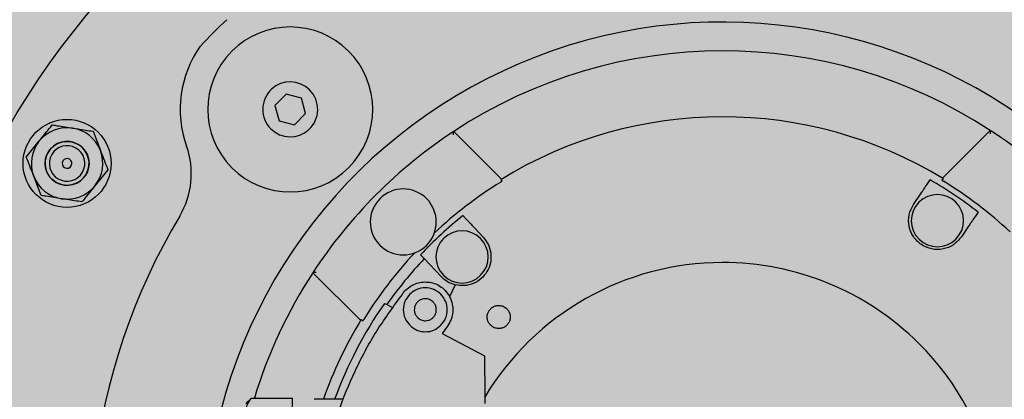
# Model space of a CAD drawing. Units: millimetres. Extents: x 5558 to 10138, y 1335 to 7433.
# Drawn here: x 5973 to 6152, y 3819 to 3889 of the extents above; entities that cross this region are included whole.
import ezdxf

# ---------------------------------------------------------------- set-up
doc = ezdxf.new("R2010")
doc.units = ezdxf.units.MM
doc.layers.add('Schwarz 0.15', color=7, linetype='Continuous', lineweight=15)

msp = doc.modelspace()

# ---------------------------------------------------------------- hatches: boundary and pattern name
at = {"layer": 'Schwarz 0.15', "true_color": 0x636466}
h = msp.add_hatch(color=251, dxfattribs=at)
h.dxf.hatch_style = 1
h.paths.add_polyline_path([(6340.98, 3977.89), (5902.98, 3977.89), (5902.98, 3610.89), (6340.98, 3610.89)])
h.paths.add_polyline_path([(6778.98, 3977.89), (6340.98, 3977.89), (6340.98, 3610.89), (6778.98, 3610.89)])
h.paths.add_polyline_path([(6838.98, 3979.89), (6778.98, 3979.89), (6778.98, 3610.89), (6778.98, 2392.89), (6838.98, 2392.89)])
h.paths.add_polyline_path([(6835.98, 4026.89), (5845.98, 4026.89), (5845.98, 3979.89), (5903.98, 3979.89), (6775.98, 3977.89), (6775.98, 3979.89), (6778.98, 3979.89), (6835.98, 3979.89)])
h.paths.add_polyline_path([(5902.98, 3979.89), (5842.98, 3979.89), (5842.98, 3406.04), (5902.98, 3406.04)])
h.paths.add_polyline_path([(5902.98, 3357.74), (5842.98, 3357.74), (5842.98, 2392.89), (5902.98, 2392.89)])
h.paths.add_polyline_path([(6778.98, 3335.89), (5902.98, 3335.89), (5902.98, 3108.89), (5992.98, 3108.89, -1), (5992.98, 3054.89), (5902.98, 3054.89), (5902.98, 2767.39), (6778.98, 2767.39)])
h.paths.add_polyline_path([(6778.98, 2767.39), (5902.98, 2767.39), (5902.98, 2458.39), (6778.98, 2458.39)])
h.paths.add_polyline_path([(6751.98, 2737.39, -1), (6740.98, 2737.39, -1)], flags=16)
h.paths.add_polyline_path([(6778.98, 3610.89), (6340.98, 3610.89), (5902.98, 3610.89), (5902.98, 3406.04), (5978.49, 3406.04), (5978.49, 3421.15), (6002.49, 3421.15), (6014.49, 3421.89), (6058.49, 3421.89), (6058.49, 3424.39), (6078.49, 3424.39), (6102.49, 3421.15), (6102.49, 3406.04), (6275, 3406.04), (6275.17, 3413.89, -0.414213), (6279.07, 3417.79), (6281.02, 3419.19, 0.414214), (6285.32, 3414.89), (6311.12, 3414.89, -0.650242), (6385.48, 3381.89, -0.414214), (6340.98, 3337.39), (6778.98, 3335.89), (6776.98, 3378.89, -1), (6749.98, 3378.89, -1), (6776.98, 3378.89)])
h.paths.add_polyline_path([(6653.98, 3491.89, -1), (6707.98, 3491.89, -1)], flags=16)
h.paths.add_polyline_path([(5915.98, 3491.89, -1), (5969.98, 3491.89, -1)], flags=16)
h.paths.add_polyline_path([(6778.98, 2458.39), (5902.98, 2458.39), (5902.98, 2392.89), (6778.98, 2392.89)])
h.paths.add_polyline_path([(6835.98, 2392.89), (6778.98, 2392.89), (5902.98, 2392.89), (5845.98, 2392.89), (5845.98, 2348.89), (6835.98, 2348.89)])

# ---------------------------------------------------------------- linework, layer by layer
at = {"color": 7, "linetype": 'Continuous', "lineweight": 25}
for p, q in [((6021.59, 3875.02), (6019.55, 3872.98)), ((6024.38, 3874.28), (6021.59, 3875.02)), ((6025.13, 3871.49), (6024.38, 3874.28)), ((6019.55, 3872.98), (6020.31, 3870.19)), ((6023.1, 3869.45), (6025.13, 3871.49)), ((6020.31, 3870.19), (6023.1, 3869.45)), ((5986.49, 3868.26), (5987.84, 3864.76)), ((6052.07, 3868.25), (6060.78, 3859.57)), ((6140.93, 3859.72), (6149.61, 3868.43)), ((5974.36, 3863.58), (5976.71, 3866.5)), ((5977.06, 3856.58), (5975.71, 3860.08)), ((5989.19, 3861.26), (5986.83, 3858.34)), ((6141.11, 3859.61), (6140.83, 3859.34)), ((6060.88, 3859.19), (6060.61, 3859.46)), ((6138.06, 3858.51), (6138.68, 3859.42)), ((6135.66, 3854.93), (6136.94, 3856.84)), ((6053.75, 3852.93), (6054.51, 3852.12)), ((6147.39, 3853.57), (6146.78, 3852.65)), ((6055.88, 3850.66), (6057.42, 3849)), ((6145.66, 3850.99), (6144.37, 3849.07)), ((6046.7, 3845.1), (6046.03, 3845.81)), ((6049.76, 3841.83), (6046.7, 3845.1)), ((6035.15, 3833.84), (6026.44, 3842.53)), ((6052.31, 3840.32), (6051.31, 3838.16)), ((6050.47, 3839.37), (6051.33, 3838.22)), ((6039.49, 3836.96), (6039.89, 3836.75)), ((6039.89, 3836.75), (6040.94, 3836.19)), ((6035.26, 3834.02), (6035.53, 3833.75)), ((6050.91, 3832.8), (6049.94, 3831.5)), ((6049.94, 3831.5), (6057.69, 3827.38)), ((6057.69, 3827.38), (6057.7, 3819.92)), ((6014.28, 3818.73), (6015.28, 3819.73)), ((6015.28, 3819.73), (6022.68, 3819.75)), ((6015.28, 3819.69), (6015.28, 3819.73)), ((6015.28, 3819.69), (6022.68, 3819.7)), ((6022.68, 3819.7), (6022.69, 3815.12)), ((6031.96, 3819.52), (6026.68, 3819.51))]:
    msp.add_line(p, q, dxfattribs=at)
for centre, radius in [((6100.98, 3793.89), 150), ((5981.77, 3862.42), 8), ((5981.77, 3862.42), 4)]:
    msp.add_circle(centre, radius, dxfattribs=at)
for centre, radius, start, end in [((6100.98, 3793.89), 130.75, 133.6065, 136.6051), ((6022.34, 3872.24), 15, 45.1058, 225.1058), ((6100.98, 3793.89), 94.25, 45.1058, 169.3532), ((6022.34, 3872.24), 20, 144.9549, 199.5329), ((6022.34, 3872.24), 15, 225.1058, 45.1058), ((6100.98, 3793.89), 89, 56.8775, 123.3342), ((6022.34, 3872.24), 5, 132.6027, 225.1058), ((6022.34, 3872.24), 5, 45.1058, 132.6027), ((6022.34, 3872.24), 5, 312.6027, 45.1058), ((6100.98, 3793.89), 77, 58.5918, 121.6198), ((5981.77, 3862.42), 6.5, 81.1079, 141.1079), ((5981.77, 3862.42), 6.5, 21.1079, 81.1079), ((6022.34, 3872.24), 5, 225.1058, 312.6027), ((6100.98, 3793.89), 89, 123.3342, 146.8774), ((6100.98, 3793.89), 89, 45.1058, 56.8775), ((5981.77, 3862.42), 6.5, 141.1079, 201.1079), ((5981.77, 3862.42), 4, 60.1079, 240.1079), ((5981.77, 3862.42), 3.23, 60.1079, 240.1079), ((5981.77, 3862.42), 4, 240.1079, 60.1079), ((5981.77, 3862.42), 3.23, 240.1079, 60.1079), ((5989.36, 3860.53), 15, 329.161, 19.5329), ((5981.77, 3862.42), 0.889, 60.1079, 240.1079), ((5981.77, 3862.42), 0.889, 240.1079, 60.1079), ((5981.77, 3862.42), 6.5, 321.1079, 21.1079), ((5981.77, 3862.42), 6.5, 201.1079, 261.1079), ((6100.98, 3793.89), 94.25, 225.1058, 45.1058), ((5981.77, 3862.42), 6.5, 261.1079, 321.1079), ((6042.89, 3851.77), 6, 45.1058, 224.5163), ((6100.98, 3793.89), 76.63, 121.7833, 133.1777), ((6100.98, 3793.89), 75.6, 52.1238, 60.0879), ((6100.98, 3793.89), 76.63, 47.034, 58.4284), ((6042.89, 3851.77), 6, 225.1058, 44.5163), ((6042.89, 3851.77), 6, 44.5163, 45.1058), ((6140.01, 3852), 4.75, 45.1058, 225.1058), ((6140.01, 3852), 4.75, 225.1058, 45.1058), ((6100.98, 3793.89), 115, 149.161, 197.868), ((6100.98, 3793.89), 75.6, 128.6596, 136.6239), ((6053.59, 3845.41), 4.75, 45.1058, 225.1058), ((6053.59, 3845.41), 4.75, 225.1058, 45.1058), ((6042.89, 3851.77), 6, 224.5163, 225.1058), ((6100.98, 3793.89), 76.63, 137.034, 148.4283), ((6100.98, 3793.89), 74.62, 136.67, 144.9495), ((6100.98, 3793.89), 50.5, 90.1058, 148.9784), ((6100.98, 3793.89), 50.5, 45.1058, 90.1058), ((6100.98, 3793.89), 89, 146.8774, 163.12), ((6100.98, 3793.89), 75.07, 144.9917, 160.0457), ((6100.98, 3793.89), 77, 148.5918, 160.5688), ((6100.98, 3793.89), 50.5, 270.1058, 45.1058)]:
    msp.add_arc(centre, radius, start, end, dxfattribs=at)
for points, knots in [([(5976.71, 3866.5), (5976.77, 3866.57), (5977.57, 3867.56), (5978.35, 3868.53), (5979.07, 3869.42)], [0, 0, 0, 0, 0.070215, 1, 1, 1, 1]), ([(5979.07, 3869.42), (5979.37, 3869.38), (5980.58, 3869.19), (5981.84, 3868.99), (5982.78, 3868.84)], [0, 0, 0, 0, 0.249176, 1, 1, 1, 1]), ([(5982.78, 3868.84), (5983.11, 3868.79), (5984.36, 3868.6), (5985.58, 3868.41), (5986.49, 3868.26)], [0, 0, 0, 0, 0.261983, 1, 1, 1, 1]), ([(6052.01, 3867.61), (6052.02, 3867.7), (6052.03, 3867.88), (6052.05, 3868.07), (6052.06, 3868.17), (6052.07, 3868.21), (6052.07, 3868.24), (6052.07, 3868.25), (6052.07, 3868.25)], [0, 0, 0, 0, 0.316319, 0.587123, 0.69955, 0.80485, 0.904443, 1, 1, 1, 1]), ([(6149.68, 3867.79), (6149.67, 3867.88), (6149.65, 3868.06), (6149.63, 3868.25), (6149.62, 3868.35), (6149.61, 3868.39), (6149.61, 3868.43), (6149.61, 3868.43), (6149.61, 3868.43)], [0, 0, 0, 0, 0.316318, 0.587122, 0.699517, 0.804807, 0.90441, 1, 1, 1, 1]), ([(5975.71, 3860.08), (5975.68, 3860.17), (5975.22, 3861.35), (5974.77, 3862.51), (5974.36, 3863.58)], [0, 0, 0, 0, 0.070215, 1, 1, 1, 1]), ([(5987.84, 3864.76), (5987.87, 3864.68), (5988.33, 3863.5), (5988.77, 3862.34), (5989.19, 3861.26)], [0, 0, 0, 0, 0.070215, 1, 1, 1, 1]), ([(5986.83, 3858.34), (5986.78, 3858.27), (5985.98, 3857.29), (5985.2, 3856.32), (5984.48, 3855.42)], [0, 0, 0, 0, 0.070215, 1, 1, 1, 1]), ([(6060.62, 3859.03), (6060.67, 3859.06), (6060.77, 3859.12), (6060.85, 3859.17), (6060.88, 3859.19)], [0, 0, 0, 0, 0.590758, 1, 1, 1, 1]), ([(6136.94, 3856.84), (6137.09, 3857.06), (6137.38, 3857.49), (6137.74, 3858.03), (6138, 3858.42), (6138.04, 3858.48), (6138.06, 3858.51)], [0, 0, 0, 0, 0.249992, 0.499798, 0.749488, 1, 1, 1, 1]), ([(6140.83, 3859.34), (6140.87, 3859.32), (6140.95, 3859.27), (6141.04, 3859.21), (6141.1, 3859.18)], [0, 0, 0, 0, 0.409242, 1, 1, 1, 1]), ([(5980.77, 3856), (5979.83, 3856.15), (5978.57, 3856.34), (5977.36, 3856.53), (5977.06, 3856.58)], [0, 0, 0, 0, 0.750824, 1, 1, 1, 1]), ([(5984.48, 3855.42), (5983.57, 3855.56), (5982.35, 3855.75), (5981.1, 3855.95), (5980.77, 3856)], [0, 0, 0, 0, 0.738017, 1, 1, 1, 1]), ([(6146.78, 3852.65), (6146.76, 3852.62), (6146.72, 3852.56), (6146.46, 3852.17), (6146.09, 3851.63), (6145.8, 3851.2), (6145.66, 3850.99)], [0, 0, 0, 0, 0.249973, 0.499767, 0.749462, 1, 1, 1, 1]), ([(6054.51, 3852.12), (6054.53, 3852.09), (6054.58, 3852.04), (6054.9, 3851.7), (6055.35, 3851.22), (6055.7, 3850.85), (6055.88, 3850.66)], [0, 0, 0, 0, 0.24997, 0.499763, 0.749459, 1, 1, 1, 1]), ([(6027.08, 3842.59), (6026.99, 3842.58), (6026.81, 3842.56), (6026.63, 3842.54), (6026.53, 3842.53), (6026.48, 3842.53), (6026.45, 3842.53), (6026.44, 3842.53), (6026.44, 3842.53)], [0, 0, 0, 0, 0.316318, 0.587122, 0.699517, 0.804807, 0.90441, 1, 1, 1, 1]), ([(6035.53, 3833.75), (6035.55, 3833.78), (6035.6, 3833.86), (6035.66, 3833.96), (6035.69, 3834.01)], [0, 0, 0, 0, 0.409242, 1, 1, 1, 1]), ([(6014.28, 3817.39), (6014.33, 3817.77), (6014.43, 3818.56), (6014.99, 3819.3), (6015.28, 3819.69)], [0, 0, 0, 0, 0.476126, 1, 1, 1, 1]), ([(6057.7, 3819.92), (6057.7, 3819.92), (6057.7, 3819.91), (6057.7, 3819.85), (6057.7, 3819.68), (6057.7, 3819.29), (6057.7, 3818.95), (6057.7, 3818.74)], [0, 0, 0, 0, 0.061576, 0.126668, 0.280041, 0.5591, 1, 1, 1, 1])]:
    msp.add_open_spline(points, degree=3, knots=knots, dxfattribs=at)
for points in [[(6144.37, 3849.07), (6143.92, 3848.54), (6143.03, 3847.49), (6141.04, 3846.72), (6138.95, 3846.72), (6137.01, 3847.53), (6135.53, 3849.02), (6134.74, 3850.95), (6134.7, 3853.08), (6135.34, 3854.31), (6135.66, 3854.93)], [(6057.42, 3849), (6057.77, 3848.56), (6058.46, 3847.66), (6058.9, 3846), (6058.82, 3844.3), (6058.19, 3842.7), (6057.1, 3841.39), (6055.65, 3840.49), (6053.99, 3840.07), (6052.87, 3840.24), (6052.31, 3840.32)], [(6052.31, 3840.32), (6051.83, 3840.48), (6050.87, 3840.8), (6050.13, 3841.48), (6049.76, 3841.83)], [(6042.5, 3838.28), (6042.72, 3838.61), (6043.14, 3839.25), (6044.04, 3840.01), (6045.08, 3840.55), (6046.21, 3840.84), (6047.38, 3840.87), (6048.52, 3840.62), (6049.59, 3840.14), (6050.17, 3839.63), (6050.47, 3839.37)], [(6028.97, 3809.51), (6029.63, 3812.1), (6030.95, 3817.28), (6034.02, 3824.7), (6037.78, 3831.8), (6040.93, 3836.12), (6042.5, 3838.28)], [(6044.07, 3838.62), (6043.74, 3838.2), (6043.09, 3837.38), (6042.81, 3835.79), (6043.09, 3834.2), (6043.75, 3833.37), (6044.08, 3832.96)], [(6049.72, 3838.63), (6049.31, 3838.95), (6048.48, 3839.61), (6046.89, 3839.89), (6045.3, 3839.6), (6044.48, 3838.95), (6044.07, 3838.62)], [(6049.73, 3832.97), (6050.06, 3833.38), (6050.72, 3834.21), (6050.99, 3835.8), (6050.71, 3837.39), (6050.05, 3838.21), (6049.72, 3838.63)], [(6051.31, 3838.16), (6051.5, 3837.72), (6051.88, 3836.85), (6051.95, 3835.42), (6051.66, 3834.01), (6051.16, 3833.2), (6050.91, 3832.8)], [(6046.9, 3837.79), (6046.7, 3837.78), (6046.31, 3837.74), (6045.77, 3837.48), (6045.33, 3837.08), (6045.02, 3836.57), (6044.88, 3835.99), (6044.91, 3835.4), (6045.11, 3834.83), (6045.36, 3834.53), (6045.49, 3834.38)], [(6048.31, 3837.21), (6048.21, 3837.3), (6048.02, 3837.47), (6047.67, 3837.65), (6047.29, 3837.77), (6047.03, 3837.79), (6046.9, 3837.79)], [(6046.9, 3833.79), (6047.1, 3833.81), (6047.49, 3833.84), (6048.03, 3834.11), (6048.47, 3834.51), (6048.78, 3835.02), (6048.92, 3835.6), (6048.89, 3836.19), (6048.69, 3836.76), (6048.44, 3837.06), (6048.31, 3837.21)], [(6058.76, 3832.99), (6058.63, 3833.15), (6058.36, 3833.46), (6058.16, 3834.06), (6058.12, 3834.68), (6058.27, 3835.29), (6058.6, 3835.83), (6059.06, 3836.24), (6059.62, 3836.52), (6060.03, 3836.56), (6060.24, 3836.58)], [(6060.24, 3836.58), (6060.38, 3836.57), (6060.65, 3836.55), (6061.05, 3836.43), (6061.42, 3836.24), (6061.62, 3836.06), (6061.73, 3835.96)], [(6061.73, 3835.96), (6061.86, 3835.81), (6062.13, 3835.49), (6062.33, 3834.89), (6062.37, 3834.27), (6062.21, 3833.66), (6061.89, 3833.13), (6061.43, 3832.71), (6060.87, 3832.43), (6060.45, 3832.39), (6060.25, 3832.38)], [(6044.08, 3832.96), (6044.49, 3832.63), (6045.32, 3831.98), (6046.91, 3831.7), (6048.5, 3831.98), (6049.32, 3832.64), (6049.73, 3832.97)], [(6045.49, 3834.38), (6045.59, 3834.29), (6045.78, 3834.11), (6046.13, 3833.93), (6046.51, 3833.81), (6046.77, 3833.8), (6046.9, 3833.79)], [(6060.25, 3832.38), (6060.11, 3832.38), (6059.84, 3832.4), (6059.44, 3832.52), (6059.07, 3832.71), (6058.87, 3832.9), (6058.76, 3832.99)]]:
    msp.add_open_spline(points, degree=3, dxfattribs=at)

doc.saveas('drawing.dxf')
